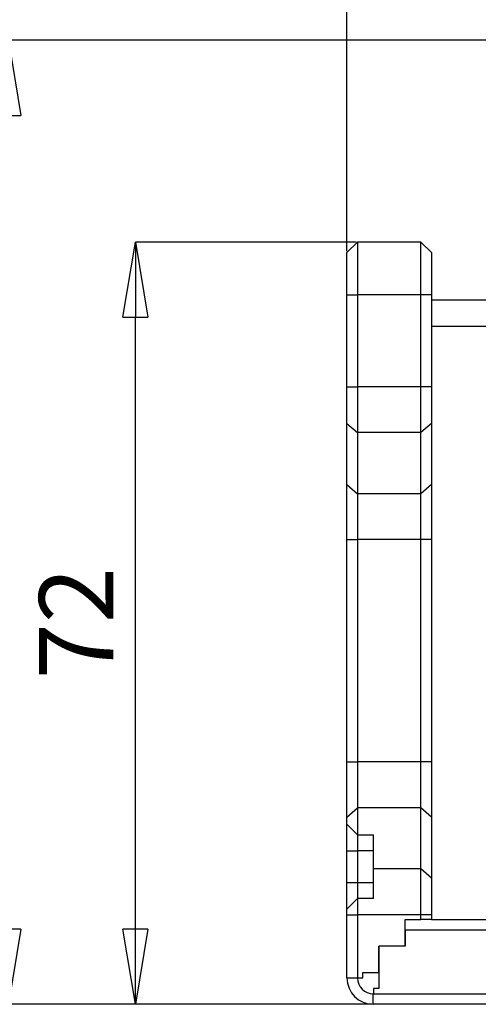
# Model space of a CAD drawing. Units: millimetres. Extents: x 0 to 420, y 0 to 297.
# Drawn here: x 32 to 53, y 122 to 168 of the extents above; entities that cross this region are included whole.
import ezdxf

# ---------------------------------------------------------------- set-up
doc = ezdxf.new("R2010")
doc.units = ezdxf.units.MM
doc.header["$PDSIZE"] = -1
doc.linetypes.add('SLD-Durchgehend', pattern=[0])
doc.layers.add('BEMASS', color=5, linetype='SLD-Durchgehend', lineweight=25)
doc.styles.add('SLDTEXTSTYLE1', font='GOTHIC.TTF', dxfattribs={"width": 0.913})
doc.dimstyles.new('SLDDIMSTYLE0', dxfattribs={"dimtxt": 3.5, "dimasz": 3.556, "dimexe": 0, "dimexo": 0.0625, "dimgap": 0.875, "dimtad": 1, "dimlfac": 2, "dimrnd": 1e-09, "dimzin": 12, "dimdsep": 46, "dimtxsty": 'SLDTEXTSTYLE1', "dimblk1": 'CLOSED', "dimblk2": 'CLOSED', "dimsah": 1, "dimcen": 0.09, "dimadec": 0, "dimazin": 3, "dimtfac": 1, "dimtofl": 0, "dimtmove": 0, "dimatfit": 3, "dimldrblk": 'CLOSED', "dimfxl": 1, "dimfrac": 2, "dimtolj": 1, "dimtzin": 12, "dimarcsym": 0})
doc.dimstyles.new('SLDDIMSTYLE1', dxfattribs={"dimtxt": 3.5, "dimasz": 3.556, "dimexe": 0, "dimexo": 0.0625, "dimgap": 0.875, "dimtad": 1, "dimdec": 0, "dimlfac": 2, "dimrnd": 1e-09, "dimzin": 12, "dimdsep": 46, "dimtxsty": 'SLDTEXTSTYLE1', "dimblk1": 'CLOSED', "dimblk2": 'CLOSED', "dimsah": 1, "dimcen": 0.09, "dimadec": 0, "dimazin": 3, "dimtfac": 1, "dimtdec": 0, "dimtofl": 0, "dimtmove": 0, "dimatfit": 3, "dimldrblk": 'CLOSED', "dimfxl": 1, "dimfrac": 2, "dimtolj": 1, "dimtzin": 12, "dimarcsym": 0})

# ---------------------------------------------------------------- blocks, each defined once
blk = doc.blocks.new('_Closed')
at = {"color": 0, "linetype": 'ByBlock', "lineweight": -2}
for p, q in [((-1, 0.166667), (0, 0)), ((-1, 0.166667), (-1, -0.166667)), ((0, 0), (-1, -0.166667)), ((0, 0), (-1, 0))]:
    blk.add_line(p, q, dxfattribs=at)
blk = doc.blocks.new('_D')
at = {"layer": 'BEMASS', "color": 0, "lineweight": -2}
for p, q in [((47.233, 157.197), (47.233, 178.611)), ((50.789, 178.611), (82.177, 178.611)), ((85.733, 157.197), (85.733, 178.611))]:
    blk.add_line(p, q, dxfattribs=at)
at = {"layer": 'Defpoints', "color": 0}
for p in [(85.733, 178.611), (47.233, 157.134), (85.733, 157.134)]:
    blk.add_point(p, dxfattribs=at)
at = {"layer": 'BEMASS', "color": 0, "lineweight": -2, "xscale": 3.556, "yscale": 3.556, "zscale": 3.556, "rotation": 180}
blk.add_blockref('_Closed', (47.233, 178.611), dxfattribs=at)
at = {"layer": 'BEMASS', "color": 0, "lineweight": -2, "xscale": 3.556, "yscale": 3.556, "zscale": 3.556}
blk.add_blockref('_Closed', (85.733, 178.611), dxfattribs=at)
at = {"layer": 'BEMASS', "color": 0, "insert": (66.483, 183.074), "char_height": 3.5, "attachment_point": 2, "style": 'SLDTEXTSTYLE1'}
blk.add_mtext('\\A1;77', dxfattribs=at)
blk = doc.blocks.new('_D_1')
at = {"layer": 'BEMASS', "color": 0, "lineweight": -2}
for p, q in [((47.67, 157.634), (37.233, 157.634)), ((37.233, 125.19), (37.233, 154.078)), ((48.415, 121.634), (37.233, 121.634))]:
    blk.add_line(p, q, dxfattribs=at)
at = {"layer": 'Defpoints', "color": 0}
for p in [(37.233, 157.634), (47.733, 157.634), (48.478, 121.634)]:
    blk.add_point(p, dxfattribs=at)
at = {"layer": 'BEMASS', "color": 0, "lineweight": -2, "xscale": 3.556, "yscale": 3.556, "zscale": 3.556}
for p, rotation in [((37.233, 157.634), 90.0000000000002), ((37.233, 121.634), 270.0000000000002)]:
    blk.add_blockref('_Closed', p, dxfattribs=dict(at, rotation=rotation))
at = {"layer": 'BEMASS', "color": 0, "insert": (32.683, 139.634), "char_height": 3.5, "attachment_point": 2, "rotation": 90, "style": 'SLDTEXTSTYLE1'}
blk.add_mtext('\\A1;72', dxfattribs=at)
blk = doc.blocks.new('_D_2')
at = {"layer": 'BEMASS', "color": 0, "lineweight": -2}
for p, q in [((66.47, 167.164), (31.233, 167.164)), ((31.233, 125.19), (31.233, 163.608)), ((48.415, 121.634), (31.233, 121.634))]:
    blk.add_line(p, q, dxfattribs=at)
at = {"layer": 'Defpoints', "color": 0}
for p in [(31.233, 167.164), (66.533, 167.164), (48.478, 121.634)]:
    blk.add_point(p, dxfattribs=at)
at = {"layer": 'BEMASS', "color": 0, "lineweight": -2, "xscale": 3.556, "yscale": 3.556, "zscale": 3.556}
for p, rotation in [((31.233, 167.164), 90.0000000000002), ((31.233, 121.634), 270.0000000000002)]:
    blk.add_blockref('_Closed', p, dxfattribs=dict(at, rotation=rotation))
at = {"layer": 'BEMASS', "color": 0, "insert": (26.683, 144.399), "char_height": 3.5, "attachment_point": 2, "rotation": 90, "style": 'SLDTEXTSTYLE1'}
blk.add_mtext('\\A1;91', dxfattribs=at)

msp = doc.modelspace()

# ---------------------------------------------------------------- linework, layer by layer
for p, q in [((47.233, 157.1343), (47.733, 157.6343)), ((47.733, 157.6343), (47.733, 155.1343)), ((50.733, 157.6343), (47.733, 157.6343)), ((50.733, 155.1343), (50.733, 157.6343)), ((51.233, 157.1343), (50.733, 157.6343)), ((47.233, 155.1343), (47.233, 157.1343)), ((51.233, 157.1343), (51.233, 155.1343)), ((47.233, 155.1343), (47.733, 155.1343)), ((47.233, 150.7994), (47.233, 155.1343)), ((47.733, 155.1343), (47.733, 150.7994)), ((50.733, 155.1343), (47.733, 155.1343)), ((50.733, 150.7994), (50.733, 155.1343)), ((51.233, 155.1343), (50.733, 155.1343)), ((51.233, 155.1343), (51.233, 150.7994)), ((81.733, 154.8843), (51.233, 154.8843)), ((81.733, 153.6393), (51.233, 153.6393)), ((47.233, 150.7994), (47.733, 150.7994)), ((47.233, 149.0673), (47.233, 150.7994)), ((50.733, 150.7994), (47.733, 150.7994)), ((47.733, 150.7994), (47.733, 148.6343)), ((50.733, 148.6343), (50.733, 150.7994)), ((51.233, 150.7994), (50.733, 150.7994)), ((51.233, 150.7994), (51.233, 149.0673)), ((47.233, 149.0673), (47.733, 148.6343)), ((47.233, 146.1803), (47.233, 149.0673)), ((51.233, 149.0673), (50.733, 148.6343)), ((51.233, 149.0673), (51.233, 146.1803)), ((50.733, 148.6343), (47.733, 148.6343)), ((47.733, 148.6343), (47.733, 145.7473)), ((50.733, 145.7473), (50.733, 148.6343)), ((47.233, 146.1803), (47.733, 145.7473)), ((47.233, 143.5823), (47.233, 146.1803)), ((51.233, 146.1803), (50.733, 145.7473)), ((51.233, 146.1803), (51.233, 143.5823)), ((50.733, 145.7473), (47.733, 145.7473)), ((47.733, 145.7473), (47.733, 143.5823)), ((50.733, 143.5823), (50.733, 145.7473)), ((47.233, 143.5823), (47.733, 143.5823)), ((47.233, 133.0777), (47.233, 143.5823)), ((50.733, 143.5823), (47.733, 143.5823)), ((47.733, 143.5823), (47.733, 133.0777)), ((51.233, 143.5823), (50.733, 143.5823)), ((50.733, 133.0777), (50.733, 143.5823)), ((51.233, 143.5823), (51.233, 133.0777)), ((47.233, 133.0777), (47.733, 133.0777)), ((47.233, 130.4796), (47.233, 133.0777)), ((47.733, 133.0777), (47.733, 130.9126)), ((50.733, 133.0777), (47.733, 133.0777)), ((50.733, 130.9126), (50.733, 133.0777)), ((51.233, 133.0777), (50.733, 133.0777)), ((51.233, 133.0777), (51.233, 130.4796)), ((47.233, 130.4796), (47.733, 130.9126)), ((47.733, 130.9126), (47.733, 129.6343)), ((50.733, 130.9126), (47.733, 130.9126)), ((50.733, 128.0256), (50.733, 130.9126)), ((51.233, 130.4796), (50.733, 130.9126)), ((47.233, 130.1343), (47.233, 130.4796)), ((51.233, 130.4796), (51.233, 127.5926)), ((47.233, 130.1343), (47.733, 129.6343)), ((47.233, 128.8843), (47.233, 130.1343)), ((47.733, 129.6343), (48.483, 129.6343)), ((47.733, 129.6343), (47.733, 128.8843)), ((48.483, 128.0256), (48.483, 129.6343)), ((47.233, 128.8843), (47.733, 128.8843)), ((47.233, 127.3843), (47.233, 128.8843)), ((47.733, 128.8843), (47.733, 127.3843)), ((48.483, 128.8843), (47.733, 128.8843)), ((48.483, 126.6343), (48.483, 128.0256)), ((50.733, 128.0256), (48.483, 128.0256)), ((50.733, 125.8606), (50.733, 128.0256)), ((51.233, 127.5926), (50.733, 128.0256)), ((51.233, 127.5926), (51.233, 125.8606)), ((47.233, 127.3843), (47.733, 127.3843)), ((47.233, 126.1343), (47.233, 127.3843)), ((47.733, 127.3843), (47.733, 126.6343)), ((47.733, 127.3843), (48.483, 127.3843)), ((47.233, 126.1343), (47.733, 126.6343)), ((47.733, 126.6343), (47.733, 125.8606)), ((48.483, 126.6343), (47.733, 126.6343)), ((47.233, 125.8606), (47.233, 126.1343)), ((47.233, 122.8793), (47.233, 125.8606)), ((47.233, 125.8606), (47.733, 125.8606)), ((47.733, 125.8606), (47.733, 122.8843)), ((50.733, 125.8606), (47.733, 125.8606)), ((49.983, 125.6343), (50.733, 125.6343)), ((49.983, 124.3843), (49.983, 125.6343)), ((50.733, 125.6343), (50.733, 125.8606)), ((51.233, 125.8606), (50.733, 125.8606)), ((51.233, 125.6343), (50.733, 125.6343)), ((51.233, 125.8606), (51.233, 125.6343)), ((51.233, 125.6343), (81.733, 125.6343)), ((82.983, 125.1343), (49.983, 125.1343)), ((49.983, 125.1343), (49.983, 124.3843)), ((48.733, 124.3843), (48.733, 122.3843)), ((49.983, 124.3843), (48.733, 124.3843)), ((48.733, 123.1343), (48.733, 124.3843)), ((47.233, 122.8793), (47.733, 122.8793)), ((47.733, 122.8843), (47.983, 122.8843)), ((47.733, 122.8793), (47.733, 122.8843)), ((47.983, 123.1343), (48.733, 123.1343)), ((47.983, 122.8843), (47.983, 123.1343)), ((48.733, 122.3843), (48.483, 122.3843)), ((48.483, 122.3843), (48.483, 122.1343)), ((48.478, 121.6343), (48.478, 122.1343)), ((48.483, 122.1343), (48.478, 122.1343)), ((48.483, 122.1343), (84.483, 122.1343)), ((84.488, 121.6343), (48.478, 121.6343))]:
    msp.add_line(p, q)
for radius in [1.245, 0.745]:
    msp.add_arc((48.478, 122.8793), radius, 180, 270)

# ---------------------------------------------------------------- dimensions: what is measured, and where the dimension line sits
at = {"layer": 'BEMASS'}
dim = msp.add_linear_dim(base=(85.733, 178.6113), p1=(47.233, 157.1343), p2=(85.733, 157.1343), dimstyle='SLDDIMSTYLE0', dxfattribs=at)
dim.commit()
dim.dimension.update_dxf_attribs({"geometry": '_D', "text_midpoint": (66.483, 178.6113), "dimtype": 160})
for base, p2, dimstyle, picture, middle in [((31.233, 167.1645), (66.533, 167.1645), 'SLDDIMSTYLE1', '_D_2', (31.233, 144.3994)), ((37.233, 157.6343), (47.733, 157.6343), 'SLDDIMSTYLE0', '_D_1', (37.233, 139.6343))]:
    dim = msp.add_linear_dim(base=base, p1=(48.478, 121.6343), p2=p2, angle=90, dimstyle=dimstyle, dxfattribs=at)
    dim.commit()
    dim.dimension.update_dxf_attribs({"geometry": picture, "text_midpoint": middle, "dimtype": 160})

doc.saveas('drawing.dxf')
